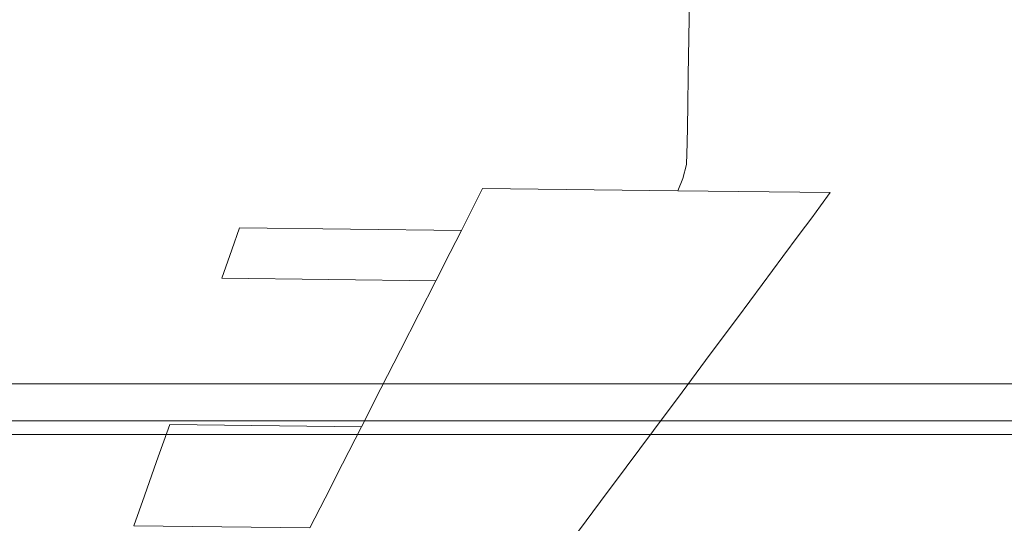
# Model space of a CAD drawing. Extents: x 0 to 885, y -917 to 0.
# Drawn here: x 787 to 794, y -879 to -875 of the extents above; entities that cross this region are included whole.
import ezdxf

# ---------------------------------------------------------------- set-up
doc = ezdxf.new("R2010")
doc.units = 0
doc.header["$MEASUREMENT"] = 0
doc.layers.add('CHROM', color=253, linetype='Continuous')

msp = doc.modelspace()

# ---------------------------------------------------------------- linework, layer by layer
at = {"layer": 'CHROM', "lineweight": 0}
for points, invisible_edges in [([(786.7874, -874.6041, 1011.9349), (786.7834, -874.9271, 1011.9329), (788.6334, -874.9491, 1011.4498), (788.6374, -874.6261, 1011.4519)], 15), ([(786.7884, -874.6041, 993.2456), (788.6374, -874.6261, 993.7287), (788.6334, -874.9491, 993.7297), (786.7834, -874.9271, 993.2467)], 15), ([(64.685, -875.7691, 14.7162), (847.5985, -875.7711, 14.7162), (847.5985, -874.6266, 15.0792), (64.685, -874.6246, 15.0792)], 5), ([(788.6374, -874.6261, 1011.4519), (788.6334, -874.9491, 1011.4498), (790.3217, -874.969, 1010.6449), (790.3267, -874.646, 1010.6459)], 15), ([(788.6374, -874.6261, 993.7287), (790.3267, -874.646, 994.5337), (790.3217, -874.969, 994.5357), (788.6334, -874.9491, 993.7297)], 15), ([(790.3267, -874.646, 1010.6459), (790.3217, -874.969, 1010.6449), (791.7694, -874.987, 1009.5168), (791.7744, -874.664, 1009.5178)], 15), ([(790.3267, -874.646, 994.5337), (791.7744, -874.664, 995.6617), (791.7694, -874.987, 995.6627), (790.3217, -874.969, 994.5357)], 15), ([(792.8997, -874.677, 1008.0678), (791.7744, -874.664, 1009.5178), (791.7694, -874.987, 1009.5168), (792.8947, -875, 1008.0669)], 13), ([(792.8997, -874.677, 997.1117), (792.8947, -875, 997.1128), (791.7694, -874.987, 995.6627), (791.7744, -874.664, 995.6617)], 11), ([(793.7044, -874.687, 1006.3758), (792.8997, -874.677, 1008.0678), (792.8947, -875, 1008.0669), (793.6994, -875.01, 1006.3758)], 15), ([(793.7044, -874.687, 998.8037), (793.6994, -875.01, 998.8047), (792.8947, -875, 997.1128), (792.8997, -874.677, 997.1117)], 15), ([(794.1866, -874.6921, 1004.5238), (793.7044, -874.687, 1006.3758), (793.6994, -875.01, 1006.3758), (794.1815, -875.0151, 1004.5227)], 15), ([(794.1866, -874.6921, 1000.6568), (794.1815, -875.0151, 1000.6568), (793.6994, -875.01, 998.8047), (793.7044, -874.687, 998.8037)], 15), ([(786.7834, -874.9271, 1011.9329), (786.7804, -875.2041, 1011.932), (788.6295, -875.2261, 1011.4489), (788.6334, -874.9491, 1011.4498)], 15), ([(786.7834, -874.9271, 993.2467), (788.6334, -874.9491, 993.7297), (788.6295, -875.2261, 993.7307), (786.7804, -875.2041, 993.2476)], 15), ([(788.6334, -874.9491, 1011.4498), (788.6295, -875.2261, 1011.4489), (790.3177, -875.2461, 1010.6439), (790.3217, -874.969, 1010.6449)], 15), ([(788.6334, -874.9491, 993.7297), (790.3217, -874.969, 994.5357), (790.3177, -875.2461, 994.5367), (788.6295, -875.2261, 993.7307)], 15), ([(790.3217, -874.969, 1010.6449), (790.3177, -875.2461, 1010.6439), (791.7655, -875.2631, 1009.5159), (791.7694, -874.987, 1009.5168)], 15), ([(790.3217, -874.969, 994.5357), (791.7694, -874.987, 995.6627), (791.7655, -875.2631, 995.6637), (790.3177, -875.2461, 994.5367)], 15), ([(792.8947, -875, 1008.0669), (791.7694, -874.987, 1009.5168), (791.7655, -875.2631, 1009.5159), (792.8906, -875.2771, 1008.0669)], 13), ([(792.8947, -875, 997.1128), (792.8906, -875.2771, 997.1137), (791.7655, -875.2631, 995.6637), (791.7694, -874.987, 995.6627)], 11), ([(793.6994, -875.01, 1006.3758), (792.8947, -875, 1008.0669), (792.8906, -875.2771, 1008.0669), (793.6944, -875.2861, 1006.3748)], 15), ([(793.6994, -875.01, 998.8047), (793.6944, -875.2861, 998.8047), (792.8906, -875.2771, 997.1137), (792.8947, -875, 997.1128)], 15), ([(794.1815, -875.0151, 1004.5227), (793.6994, -875.01, 1006.3758), (793.6944, -875.2861, 1006.3748), (794.1765, -875.292, 1004.5227)], 15), ([(794.1815, -875.0151, 1000.6568), (794.1765, -875.292, 1000.6568), (793.6944, -875.2861, 998.8047), (793.6994, -875.01, 998.8047)], 15), ([(786.7774, -875.419, 1011.9309), (788.6265, -875.4411, 1011.4478), (788.6295, -875.2261, 1011.4489), (786.7804, -875.2041, 1011.932)], 15), ([(786.7774, -875.419, 993.2486), (786.7804, -875.2041, 993.2476), (788.6295, -875.2261, 993.7307), (788.6265, -875.4411, 993.7317)], 15), ([(788.6265, -875.4411, 1011.4478), (790.3148, -875.4621, 1010.6429), (790.3177, -875.2461, 1010.6439), (788.6295, -875.2261, 1011.4489)], 15), ([(788.6265, -875.4411, 993.7317), (788.6295, -875.2261, 993.7307), (790.3177, -875.2461, 994.5367), (790.3148, -875.4621, 994.5377)], 15), ([(790.3148, -875.4621, 1010.6429), (791.7614, -875.4791, 1009.5148), (791.7655, -875.2631, 1009.5159), (790.3177, -875.2461, 1010.6439)], 15), ([(790.3148, -875.4621, 994.5377), (790.3177, -875.2461, 994.5367), (791.7655, -875.2631, 995.6637), (791.7614, -875.4791, 995.6647)], 15), ([(792.8877, -875.4921, 1008.0658), (792.8906, -875.2771, 1008.0669), (791.7655, -875.2631, 1009.5159), (791.7614, -875.4791, 1009.5148)], 11), ([(792.8877, -875.4921, 997.1137), (791.7614, -875.4791, 995.6647), (791.7655, -875.2631, 995.6637), (792.8906, -875.2771, 997.1137)], 13), ([(793.6913, -875.5021, 1006.3748), (793.6944, -875.2861, 1006.3748), (792.8906, -875.2771, 1008.0669), (792.8877, -875.4921, 1008.0658)], 15), ([(793.6913, -875.5021, 998.8057), (792.8877, -875.4921, 997.1137), (792.8906, -875.2771, 997.1137), (793.6944, -875.2861, 998.8047)], 15), ([(794.1736, -875.508, 1004.5227), (794.1765, -875.292, 1004.5227), (793.6944, -875.2861, 1006.3748), (793.6913, -875.5021, 1006.3748)], 15), ([(794.1736, -875.508, 1000.6568), (793.6913, -875.5021, 998.8057), (793.6944, -875.2861, 998.8047), (794.1765, -875.292, 1000.6568)], 15), ([(786.7754, -875.5811, 1011.9299), (788.6245, -875.6031, 1011.4469), (788.6265, -875.4411, 1011.4478), (786.7774, -875.419, 1011.9309)], 15), ([(786.7754, -875.5811, 993.2497), (786.7774, -875.419, 993.2486), (788.6265, -875.4411, 993.7317), (788.6245, -875.6031, 993.7327)], 15), ([(788.6245, -875.6031, 1011.4469), (790.3128, -875.6231, 1010.6419), (790.3148, -875.4621, 1010.6429), (788.6265, -875.4411, 1011.4478)], 15), ([(788.6245, -875.6031, 993.7327), (788.6265, -875.4411, 993.7317), (790.3148, -875.4621, 994.5377), (790.3128, -875.6231, 994.5377)], 15), ([(790.3128, -875.6231, 1010.6419), (791.7595, -875.6411, 1009.5148), (791.7614, -875.4791, 1009.5148), (790.3148, -875.4621, 1010.6429)], 15), ([(790.3128, -875.6231, 994.5377), (790.3148, -875.4621, 994.5377), (791.7614, -875.4791, 995.6647), (791.7595, -875.6411, 995.6657)], 15), ([(792.8846, -875.6541, 1008.0648), (792.8877, -875.4921, 1008.0658), (791.7614, -875.4791, 1009.5148), (791.7595, -875.6411, 1009.5148)], 11), ([(792.8846, -875.6541, 997.1147), (791.7595, -875.6411, 995.6657), (791.7614, -875.4791, 995.6647), (792.8877, -875.4921, 997.1137)], 13), ([(793.6883, -875.6641, 1006.3748), (793.6913, -875.5021, 1006.3748), (792.8877, -875.4921, 1008.0658), (792.8846, -875.6541, 1008.0648)], 15), ([(793.6883, -875.6641, 998.8057), (792.8846, -875.6541, 997.1147), (792.8877, -875.4921, 997.1137), (793.6913, -875.5021, 998.8057)], 15), ([(794.1707, -875.669, 1004.5227), (794.1736, -875.508, 1004.5227), (793.6913, -875.5021, 1006.3748), (793.6883, -875.6641, 1006.3748)], 15), ([(794.1707, -875.669, 1000.6577), (793.6883, -875.6641, 998.8057), (793.6913, -875.5021, 998.8057), (794.1736, -875.508, 1000.6568)], 15), ([(786.7734, -875.6981, 1011.9289), (788.6225, -875.7201, 1011.4459), (788.6245, -875.6031, 1011.4469), (786.7754, -875.5811, 1011.9299)], 15), ([(786.7734, -875.6981, 993.2506), (786.7754, -875.5811, 993.2497), (788.6245, -875.6031, 993.7327), (788.6225, -875.7201, 993.7337)], 15), ([(788.6225, -875.7201, 1011.4459), (790.3108, -875.7401, 1010.6409), (790.3128, -875.6231, 1010.6419), (788.6245, -875.6031, 1011.4469)], 15), ([(788.6225, -875.7201, 993.7337), (788.6245, -875.6031, 993.7327), (790.3128, -875.6231, 994.5377), (790.3108, -875.7401, 994.5387)], 15), ([(790.3108, -875.7401, 1010.6409), (791.7575, -875.7571, 1009.5138), (791.7595, -875.6411, 1009.5148), (790.3128, -875.6231, 1010.6419)], 15), ([(790.3108, -875.7401, 994.5387), (790.3128, -875.6231, 994.5377), (791.7595, -875.6411, 995.6657), (791.7575, -875.7571, 995.6657)], 15), ([(786.7714, -875.8551, 1011.9249), (788.6184, -875.8771, 1011.4419), (788.6225, -875.7201, 1011.4459), (786.7734, -875.6981, 1011.9289)], 15), ([(786.7714, -875.8551, 993.2556), (786.7734, -875.6981, 993.2506), (788.6225, -875.7201, 993.7337), (788.6184, -875.8771, 993.7387)], 15), ([(792.8827, -875.7701, 1008.0648), (792.8846, -875.6541, 1008.0648), (791.7595, -875.6411, 1009.5148), (791.7575, -875.7571, 1009.5138)], 11), ([(792.8827, -875.7701, 997.1147), (791.7575, -875.7571, 995.6657), (791.7595, -875.6411, 995.6657), (792.8846, -875.6541, 997.1147)], 13), ([(793.6864, -875.7801, 1006.3739), (793.6883, -875.6641, 1006.3748), (792.8846, -875.6541, 1008.0648), (792.8827, -875.7701, 1008.0648)], 15), ([(793.6864, -875.7801, 998.8057), (792.8827, -875.7701, 997.1147), (792.8846, -875.6541, 997.1147), (793.6883, -875.6641, 998.8057)], 15), ([(794.1687, -875.786, 1004.5217), (794.1707, -875.669, 1004.5227), (793.6883, -875.6641, 1006.3748), (793.6864, -875.7801, 1006.3739)], 15), ([(794.1687, -875.786, 1000.6577), (793.6864, -875.7801, 998.8057), (793.6883, -875.6641, 998.8057), (794.1707, -875.669, 1000.6577)], 15), ([(64.685, -875.7691, 14.7162), (64.685, -876.7597, 14.1762), (847.5985, -876.7618, 14.1762), (847.5985, -875.7711, 14.7162)], 10), ([(788.6184, -875.8771, 1011.4419), (790.3058, -875.8971, 1010.6369), (790.3108, -875.7401, 1010.6409), (788.6225, -875.7201, 1011.4459)], 15), ([(788.6184, -875.8771, 993.7387), (788.6225, -875.7201, 993.7337), (790.3108, -875.7401, 994.5387), (790.3058, -875.8971, 994.5427)], 15), ([(790.3058, -875.8971, 1010.6369), (791.7514, -875.9141, 1009.5109), (791.7575, -875.7571, 1009.5138), (790.3108, -875.7401, 1010.6409)], 15), ([(790.3058, -875.8971, 994.5427), (790.3108, -875.7401, 994.5387), (791.7575, -875.7571, 995.6657), (791.7514, -875.9141, 995.6697)], 15), ([(792.8767, -875.9281, 1008.0618), (792.8827, -875.7701, 1008.0648), (791.7575, -875.7571, 1009.5138), (791.7514, -875.9141, 1009.5109)], 11), ([(792.8767, -875.9281, 997.1177), (791.7514, -875.9141, 995.6697), (791.7575, -875.7571, 995.6657), (792.8827, -875.7701, 997.1147)], 13), ([(793.6794, -875.9371, 1006.3718), (793.6864, -875.7801, 1006.3739), (792.8827, -875.7701, 1008.0648), (792.8767, -875.9281, 1008.0618)], 15), ([(793.6794, -875.9371, 998.8077), (792.8767, -875.9281, 997.1177), (792.8827, -875.7701, 997.1147), (793.6864, -875.7801, 998.8057)], 15), ([(794.1616, -875.943, 1004.5217), (794.1687, -875.786, 1004.5217), (793.6864, -875.7801, 1006.3739), (793.6794, -875.9371, 1006.3718)], 15), ([(794.1616, -875.943, 1000.6588), (793.6794, -875.9371, 998.8077), (793.6864, -875.7801, 998.8057), (794.1687, -875.786, 1000.6577)], 15), ([(786.7714, -875.8551, 1011.9249), (786.7624, -875.9591, 1011.8889), (788.6024, -875.9811, 1011.4079), (788.6184, -875.8771, 1011.4419)], 15), ([(786.7714, -875.8551, 993.2556), (788.6184, -875.8771, 993.7387), (788.6024, -875.9811, 993.7717), (786.7624, -875.9591, 993.2907)], 15), ([(788.6184, -875.8771, 1011.4419), (788.6024, -875.9811, 1011.4079), (790.2838, -876.0011, 1010.6058), (790.3058, -875.8971, 1010.6369)], 15), ([(788.6184, -875.8771, 993.7387), (790.3058, -875.8971, 994.5427), (790.2838, -876.0011, 994.5737), (788.6024, -875.9811, 993.7717)], 15), ([(790.3058, -875.8971, 1010.6369), (790.2838, -876.0011, 1010.6058), (791.7245, -876.0181, 1009.4838), (791.7514, -875.9141, 1009.5109)], 15), ([(790.3058, -875.8971, 994.5427), (791.7514, -875.9141, 995.6697), (791.7245, -876.0181, 995.6957), (790.2838, -876.0011, 994.5737)], 15), ([(792.8767, -875.9281, 1008.0618), (791.7514, -875.9141, 1009.5109), (791.7245, -876.0181, 1009.4838), (792.8447, -876.0311, 1008.0408)], 13), ([(792.8767, -875.9281, 997.1177), (792.8447, -876.0311, 997.1387), (791.7245, -876.0181, 995.6957), (791.7514, -875.9141, 995.6697)], 11), ([(786.7624, -875.9591, 993.2907), (788.6024, -875.9811, 993.7717), (788.5835, -876.0711, 993.8147), (786.7525, -876.0491, 993.3357)], 15), ([(786.7624, -875.9591, 1011.8889), (786.7525, -876.0491, 1011.8438), (788.5835, -876.0711, 1011.3659), (788.6024, -875.9811, 1011.4079)], 15), ([(788.6024, -875.9811, 993.7717), (790.2838, -876.0011, 994.5737), (790.2558, -876.091, 994.6127), (788.5835, -876.0711, 993.8147)], 15), ([(788.6024, -875.9811, 1011.4079), (788.5835, -876.0711, 1011.3659), (790.2558, -876.091, 1010.5678), (790.2838, -876.0011, 1010.6058)], 15), ([(793.6794, -875.9371, 1006.3718), (792.8767, -875.9281, 1008.0618), (792.8447, -876.0311, 1008.0408), (793.6445, -876.0411, 1006.3577)], 15), ([(793.6794, -875.9371, 998.8077), (793.6445, -876.0411, 998.8227), (792.8447, -876.0311, 997.1387), (792.8767, -875.9281, 997.1177)], 15), ([(794.1616, -875.943, 1004.5217), (793.6794, -875.9371, 1006.3718), (793.6445, -876.0411, 1006.3577), (794.1247, -876.0461, 1004.5138)], 15), ([(794.1616, -875.943, 1000.6588), (794.1247, -876.0461, 1000.6657), (793.6445, -876.0411, 998.8227), (793.6794, -875.9371, 998.8077)], 15), ([(786.7345, -876.1471, 993.4166), (786.7525, -876.0491, 993.3357), (788.5835, -876.0711, 993.8147), (788.5496, -876.169, 993.8907)], 15), ([(786.7345, -876.1471, 1011.7639), (788.5496, -876.169, 1011.2889), (788.5835, -876.0711, 1011.3659), (786.7525, -876.0491, 1011.8438)], 15), ([(790.2838, -876.0011, 994.5737), (791.7245, -876.0181, 995.6957), (791.6895, -876.1081, 995.7287), (790.2558, -876.091, 994.6127)], 9), ([(790.2838, -876.0011, 1010.6058), (790.2558, -876.091, 1010.5678), (791.6895, -876.1081, 1009.4508), (791.7245, -876.0181, 1009.4838)], 13), ([(792.8447, -876.0311, 1008.0408), (791.7245, -876.0181, 1009.4838), (791.6895, -876.1081, 1009.4508), (792.8048, -876.1211, 1008.0148)], 9), ([(792.8447, -876.0311, 997.1387), (792.8048, -876.1211, 997.1647), (791.6895, -876.1081, 995.7287), (791.7245, -876.0181, 995.6957)], 13), ([(793.6445, -876.0411, 1006.3577), (792.8447, -876.0311, 1008.0408), (792.8048, -876.1211, 1008.0148), (793.6016, -876.1311, 1006.3398)], 15), ([(793.6445, -876.0411, 998.8227), (793.6016, -876.1311, 998.8407), (792.8048, -876.1211, 997.1647), (792.8447, -876.0311, 997.1387)], 15), ([(794.1247, -876.0461, 1004.5138), (793.6445, -876.0411, 1006.3577), (793.6016, -876.1311, 1006.3398), (794.0788, -876.136, 1004.5047)], 15), ([(794.1247, -876.0461, 1000.6657), (794.0788, -876.136, 1000.6757), (793.6016, -876.1311, 998.8407), (793.6445, -876.0411, 998.8227)], 15), ([(794.2844, -876.0481, 1002.5897), (794.1247, -876.0461, 1004.5138), (794.0788, -876.136, 1004.5047), (794.2385, -876.1381, 1002.5897)], 15), ([(794.2844, -876.0481, 1002.5897), (794.2385, -876.1381, 1002.5897), (794.0788, -876.136, 1000.6757), (794.1247, -876.0461, 1000.6657)], 15), ([(788.5496, -876.169, 993.8907), (788.5835, -876.0711, 993.8147), (790.2558, -876.091, 994.6127), (790.2079, -876.1891, 994.6817)], 11), ([(788.5496, -876.169, 1011.2889), (790.2079, -876.1891, 1010.4978), (790.2558, -876.091, 1010.5678), (788.5835, -876.0711, 1011.3659)], 13), ([(790.2079, -876.1891, 994.6817), (790.2558, -876.091, 994.6127), (791.6895, -876.1081, 995.7287), (791.6286, -876.2061, 995.7887)], 15), ([(790.2079, -876.1891, 1010.4978), (791.6286, -876.2061, 1009.3908), (791.6895, -876.1081, 1009.4508), (790.2558, -876.091, 1010.5678)], 15), ([(792.7349, -876.2191, 1007.9678), (792.8048, -876.1211, 1008.0148), (791.6895, -876.1081, 1009.4508), (791.6286, -876.2061, 1009.3908)], 15), ([(792.7349, -876.2191, 997.2127), (791.6286, -876.2061, 995.7887), (791.6895, -876.1081, 995.7287), (792.8048, -876.1211, 997.1647)], 15), ([(793.5236, -876.2281, 1006.3068), (793.6016, -876.1311, 1006.3398), (792.8048, -876.1211, 1008.0148), (792.7349, -876.2191, 1007.9678)], 11), ([(793.5236, -876.2281, 998.8727), (792.7349, -876.2191, 997.2127), (792.8048, -876.1211, 997.1647), (793.6016, -876.1311, 998.8407)], 13), ([(793.9979, -876.2341, 1004.4878), (794.0788, -876.136, 1004.5047), (793.6016, -876.1311, 1006.3398), (793.5236, -876.2281, 1006.3068)], 15), ([(793.9979, -876.2341, 1000.6918), (793.5236, -876.2281, 998.8727), (793.6016, -876.1311, 998.8407), (794.0788, -876.136, 1000.6757)], 15), ([(786.7345, -876.1471, 993.4166), (788.5496, -876.169, 993.8907), (788.5186, -876.2571, 993.9607), (786.7175, -876.235, 993.4906)], 15), ([(786.7345, -876.1471, 1011.7639), (786.7175, -876.235, 1011.69), (788.5186, -876.2571, 1011.2188), (788.5496, -876.169, 1011.2889)], 15), ([(788.5496, -876.169, 993.8907), (790.2079, -876.1891, 994.6817), (790.164, -876.276, 994.7457), (788.5186, -876.2571, 993.9607)], 13), ([(788.5496, -876.169, 1011.2889), (788.5186, -876.2571, 1011.2188), (790.164, -876.276, 1010.4348), (790.2079, -876.1891, 1010.4978)], 11), ([(790.2079, -876.1891, 994.6817), (791.6286, -876.2061, 995.7887), (791.5738, -876.2931, 995.8437), (790.164, -876.276, 994.7457)], 15), ([(790.2079, -876.1891, 1010.4978), (790.164, -876.276, 1010.4348), (791.5738, -876.2931, 1009.3358), (791.6286, -876.2061, 1009.3908)], 15), ([(792.7349, -876.2191, 1007.9678), (791.6286, -876.2061, 1009.3908), (791.5738, -876.2931, 1009.3358), (792.67, -876.3061, 1007.9238)], 15), ([(792.7349, -876.2191, 997.2127), (792.67, -876.3061, 997.2557), (791.5738, -876.2931, 995.8437), (791.6286, -876.2061, 995.7887)], 15), ([(794.1557, -876.2361, 1002.5897), (794.2385, -876.1381, 1002.5897), (794.0788, -876.136, 1004.5047), (793.9979, -876.2341, 1004.4878)], 15), ([(794.1557, -876.2361, 1002.5897), (793.9979, -876.2341, 1000.6918), (794.0788, -876.136, 1000.6757), (794.2385, -876.1381, 1002.5897)], 15), ([(786.7175, -876.235, 993.4906), (788.5186, -876.2571, 993.9607), (788.4757, -876.3791, 994.0587), (786.6955, -876.3571, 993.5937)], 15), ([(786.7175, -876.235, 1011.69), (786.6955, -876.3571, 1011.5868), (788.4757, -876.3791, 1011.1209), (788.5186, -876.2571, 1011.2188)], 15), ([(788.5186, -876.2571, 993.9607), (790.164, -876.276, 994.7457), (790.1021, -876.398, 994.8347), (788.4757, -876.3791, 994.0587)], 9), ([(788.5186, -876.2571, 1011.2188), (788.4757, -876.3791, 1011.1209), (790.1021, -876.398, 1010.3458), (790.164, -876.276, 1010.4348)], 11), ([(790.164, -876.276, 994.7457), (791.5738, -876.2931, 995.8437), (791.4959, -876.414, 995.9197), (790.1021, -876.398, 994.8347)], 15), ([(790.164, -876.276, 1010.4348), (790.1021, -876.398, 1010.3458), (791.4959, -876.414, 1009.2598), (791.5738, -876.2931, 1009.3358)], 15), ([(793.5236, -876.2281, 1006.3068), (792.7349, -876.2191, 1007.9678), (792.67, -876.3061, 1007.9238), (793.4528, -876.3161, 1006.2768)], 13), ([(793.5236, -876.2281, 998.8727), (793.4528, -876.3161, 998.9027), (792.67, -876.3061, 997.2557), (792.7349, -876.2191, 997.2127)], 11), ([(793.9979, -876.2341, 1004.4878), (793.5236, -876.2281, 1006.3068), (793.4528, -876.3161, 1006.2768), (793.923, -876.3211, 1004.4728)], 15), ([(793.9979, -876.2341, 1000.6918), (793.923, -876.3211, 1000.7078), (793.4528, -876.3161, 998.9027), (793.5236, -876.2281, 998.8727)], 15), ([(794.1557, -876.2361, 1002.5897), (793.9979, -876.2341, 1004.4878), (793.923, -876.3211, 1004.4728), (794.0798, -876.3231, 1002.5897)], 15), ([(794.1557, -876.2361, 1002.5897), (794.0798, -876.3231, 1002.5897), (793.923, -876.3211, 1000.7078), (793.9979, -876.2341, 1000.6918)], 15), ([(792.67, -876.3061, 1007.9238), (791.5738, -876.2931, 1009.3358), (791.4959, -876.414, 1009.2598), (792.5792, -876.4271, 1007.8639)], 15), ([(792.67, -876.3061, 997.2557), (792.5792, -876.4271, 997.3157), (791.4959, -876.414, 995.9197), (791.5738, -876.2931, 995.8437)], 15), ([(793.4528, -876.3161, 1006.2768), (792.67, -876.3061, 1007.9238), (792.5792, -876.4271, 1007.8639), (793.3539, -876.437, 1006.2349)], 13), ([(793.4528, -876.3161, 998.9027), (793.3539, -876.437, 998.9447), (792.5792, -876.4271, 997.3157), (792.67, -876.3061, 997.2557)], 11), ([(793.923, -876.3211, 1004.4728), (793.4528, -876.3161, 1006.2768), (793.3539, -876.437, 1006.2349), (793.8181, -876.4421, 1004.4507)], 15), ([(793.923, -876.3211, 1000.7078), (793.8181, -876.4421, 1000.7288), (793.3539, -876.437, 998.9447), (793.4528, -876.3161, 998.9027)], 15), ([(794.0798, -876.3231, 1002.5897), (793.923, -876.3211, 1004.4728), (793.8181, -876.4421, 1004.4507), (793.973, -876.4441, 1002.5897)], 15), ([(794.0798, -876.3231, 1002.5897), (793.973, -876.4441, 1002.5897), (793.8181, -876.4421, 1000.7288), (793.923, -876.3211, 1000.7078)], 15), ([(786.6955, -876.3571, 993.5937), (788.4757, -876.3791, 994.0587), (788.4188, -876.5401, 994.1887), (786.6645, -876.5191, 993.7307)], 13), ([(786.6955, -876.3571, 1011.5868), (786.6645, -876.5191, 1011.4489), (788.4188, -876.5401, 1010.9909), (788.4757, -876.3791, 1011.1209)], 15), ([(788.4757, -876.3791, 994.0587), (790.1021, -876.398, 994.8347), (790.0192, -876.5591, 994.9527), (788.4188, -876.5401, 994.1887)], 15), ([(788.4757, -876.3791, 1011.1209), (788.4188, -876.5401, 1010.9909), (790.0192, -876.5591, 1010.2268), (790.1021, -876.398, 1010.3458)], 11), ([(790.1021, -876.398, 994.8347), (791.4959, -876.414, 995.9197), (791.3921, -876.576, 996.0217), (790.0192, -876.5591, 994.9527)], 15), ([(790.1021, -876.398, 1010.3458), (790.0192, -876.5591, 1010.2268), (791.3921, -876.576, 1009.1579), (791.4959, -876.414, 1009.2598)], 15), ([(792.5792, -876.4271, 1007.8639), (791.4959, -876.414, 1009.2598), (791.3921, -876.576, 1009.1579), (792.4593, -876.5881, 1007.7839)], 15), ([(792.5792, -876.4271, 997.3157), (792.4593, -876.5881, 997.3967), (791.3921, -876.576, 996.0217), (791.4959, -876.414, 995.9197)], 15), ([(793.3539, -876.437, 1006.2349), (792.5792, -876.4271, 1007.8639), (792.4593, -876.5881, 1007.7839), (793.2221, -876.5971, 1006.1798)], 13), ([(793.3539, -876.437, 998.9447), (793.2221, -876.5971, 999.0007), (792.4593, -876.5881, 997.3967), (792.5792, -876.4271, 997.3157)], 11), ([(793.8181, -876.4421, 1004.4507), (793.3539, -876.437, 1006.2349), (793.2221, -876.5971, 1006.1798), (793.6794, -876.6031, 1004.4227)], 15), ([(793.8181, -876.4421, 1000.7288), (793.6794, -876.6031, 1000.7568), (793.2221, -876.5971, 999.0007), (793.3539, -876.437, 998.9447)], 15), ([(793.973, -876.4441, 1002.5897), (793.8181, -876.4421, 1004.4507), (793.6794, -876.6031, 1004.4227), (793.8322, -876.6051, 1002.5897)], 15), ([(793.973, -876.4441, 1002.5897), (793.8322, -876.6051, 1002.5897), (793.6794, -876.6031, 1000.7568), (793.8181, -876.4421, 1000.7288)], 15), ([(786.6256, -876.7281, 993.9067), (786.6645, -876.5191, 993.7307), (788.4188, -876.5401, 994.1887), (788.3449, -876.7481, 994.3567)], 11), ([(786.6256, -876.7281, 1011.2728), (788.3449, -876.7481, 1010.8239), (788.4188, -876.5401, 1010.9909), (786.6645, -876.5191, 1011.4489)], 15), ([(788.3449, -876.7481, 994.3567), (788.4188, -876.5401, 994.1887), (790.0192, -876.5591, 994.9527), (789.9143, -876.7671, 995.1047)], 15), ([(788.3449, -876.7481, 1010.8239), (789.9143, -876.7671, 1010.0748), (790.0192, -876.5591, 1010.2268), (788.4188, -876.5401, 1010.9909)], 13), ([(789.9143, -876.7671, 995.1047), (790.0192, -876.5591, 994.9527), (791.3921, -876.576, 996.0217), (791.2592, -876.7831, 996.1527)], 15), ([(789.9143, -876.7671, 1010.0748), (791.2592, -876.7831, 1009.0269), (791.3921, -876.576, 1009.1579), (790.0192, -876.5591, 1010.2268)], 15), ([(792.3056, -876.7951, 1007.6798), (792.4593, -876.5881, 1007.7839), (791.3921, -876.576, 1009.1579), (791.2592, -876.7831, 1009.0269)], 15), ([(792.3056, -876.7951, 997.4997), (791.2592, -876.7831, 996.1527), (791.3921, -876.576, 996.0217), (792.4593, -876.5881, 997.3967)], 15), ([(793.0524, -876.8041, 1006.1078), (793.2221, -876.5971, 1006.1798), (792.4593, -876.5881, 1007.7839), (792.3056, -876.7951, 1007.6798)], 11), ([(793.0524, -876.8041, 999.0717), (792.3056, -876.7951, 997.4997), (792.4593, -876.5881, 997.3967), (793.2221, -876.5971, 999.0007)], 13), ([(793.5006, -876.81, 1004.3867), (793.6794, -876.6031, 1004.4227), (793.2221, -876.5971, 1006.1798), (793.0524, -876.8041, 1006.1078)], 15), ([(793.5006, -876.81, 1000.7937), (793.0524, -876.8041, 999.0717), (793.2221, -876.5971, 999.0007), (793.6794, -876.6031, 1000.7568)], 15), ([(793.6504, -876.8111, 1002.5897), (793.8322, -876.6051, 1002.5897), (793.6794, -876.6031, 1004.4227), (793.5006, -876.81, 1004.3867)], 15), ([(793.6504, -876.8111, 1002.5897), (793.5006, -876.81, 1000.7937), (793.6794, -876.6031, 1000.7568), (793.8322, -876.6051, 1002.5897)], 15), ([(64.685, -876.7597, 14.1762), (64.685, -877.5177, 13.5181), (847.5985, -877.5207, 13.5181), (847.5985, -876.7618, 14.1762)], 8), ([(786.5806, -876.971, 994.1137), (786.6256, -876.7281, 993.9067), (788.3449, -876.7481, 994.3567), (788.2581, -876.9911, 994.5517)], 15), ([(786.5806, -876.971, 1011.0669), (788.2581, -876.9911, 1010.6279), (788.3449, -876.7481, 1010.8239), (786.6256, -876.7281, 1011.2728)], 15), ([(788.2581, -876.9911, 994.5517), (788.3449, -876.7481, 994.3567), (789.9143, -876.7671, 995.1047), (789.7906, -877.0101, 995.2827)], 9), ([(788.2581, -876.9911, 1010.6279), (789.7906, -877.0101, 1009.8978), (789.9143, -876.7671, 1010.0748), (788.3449, -876.7481, 1010.8239)], 13), ([(789.7906, -877.0101, 995.2827), (789.9143, -876.7671, 995.1047), (791.2592, -876.7831, 996.1527), (791.1035, -877.0251, 996.3057)], 15), ([(789.7906, -877.0101, 1009.8978), (791.1035, -877.0251, 1008.8749), (791.2592, -876.7831, 1009.0269), (789.9143, -876.7671, 1010.0748)], 15), ([(792.1248, -877.0371, 1007.5588), (792.3056, -876.7951, 1007.6798), (791.2592, -876.7831, 1009.0269), (791.1035, -877.0251, 1008.8749)], 15), ([(792.1248, -877.0371, 997.6207), (791.1035, -877.0251, 996.3057), (791.2592, -876.7831, 996.1527), (792.3056, -876.7951, 997.4997)], 15), ([(792.8547, -877.0461, 1006.0248), (793.0524, -876.8041, 1006.1078), (792.3056, -876.7951, 1007.6798), (792.1248, -877.0371, 1007.5588)], 11), ([(792.8547, -877.0461, 999.1557), (792.1248, -877.0371, 997.6207), (792.3056, -876.7951, 997.4997), (793.0524, -876.8041, 999.0717)], 13), ([(793.292, -877.0511, 1004.3438), (793.5006, -876.81, 1004.3867), (793.0524, -876.8041, 1006.1078), (792.8547, -877.0461, 1006.0248)], 15), ([(793.292, -877.0511, 1000.8358), (792.8547, -877.0461, 999.1557), (793.0524, -876.8041, 999.0717), (793.5006, -876.81, 1000.7937)], 15), ([(793.4378, -877.0531, 1002.5897), (793.6504, -876.8111, 1002.5897), (793.5006, -876.81, 1004.3867), (793.292, -877.0511, 1004.3438)], 15), ([(793.4378, -877.0531, 1002.5897), (793.292, -877.0511, 1000.8358), (793.5006, -876.81, 1000.7937), (793.6504, -876.8111, 1002.5897)], 15), ([(786.5308, -877.2391, 994.3397), (786.5806, -876.971, 994.1137), (788.2581, -876.9911, 994.5517), (788.1632, -877.258, 994.7667)], 15), ([(786.5308, -877.2391, 1010.8399), (788.1632, -877.258, 1010.4139), (788.2581, -876.9911, 1010.6279), (786.5806, -876.971, 1011.0669)], 15), ([(788.1632, -877.258, 994.7667), (788.2581, -876.9911, 994.5517), (789.7906, -877.0101, 995.2827), (789.6548, -877.276, 995.4777)], 11), ([(788.1632, -877.258, 1010.4139), (789.6548, -877.276, 1009.7018), (789.7906, -877.0101, 1009.8978), (788.2581, -876.9911, 1010.6279)], 13), ([(789.6548, -877.276, 995.4777), (789.7906, -877.0101, 995.2827), (791.1035, -877.0251, 996.3057), (790.9328, -877.2911, 996.4737)], 15), ([(789.6548, -877.276, 1009.7018), (790.9328, -877.2911, 1008.7058), (791.1035, -877.0251, 1008.8749), (789.7906, -877.0101, 1009.8978)], 15), ([(791.9262, -877.3031, 1007.4257), (792.1248, -877.0371, 1007.5588), (791.1035, -877.0251, 1008.8749), (790.9328, -877.2911, 1008.7058)], 15), ([(791.9262, -877.3031, 997.7537), (790.9328, -877.2911, 996.4737), (791.1035, -877.0251, 996.3057), (792.1248, -877.0371, 997.6207)], 15), ([(792.6371, -877.312, 1005.9328), (792.8547, -877.0461, 1006.0248), (792.1248, -877.0371, 1007.5588), (791.9262, -877.3031, 1007.4257)], 11), ([(792.6371, -877.312, 999.2478), (791.9262, -877.3031, 997.7537), (792.1248, -877.0371, 997.6207), (792.8547, -877.0461, 999.1557)], 13), ([(793.0624, -877.3171, 1004.2968), (793.292, -877.0511, 1004.3438), (792.8547, -877.0461, 1006.0248), (792.6371, -877.312, 1005.9328)], 15), ([(793.0624, -877.3171, 1000.8828), (792.6371, -877.312, 999.2478), (792.8547, -877.0461, 999.1557), (793.292, -877.0511, 1000.8358)], 15), ([(793.2051, -877.3181, 1002.5897), (793.4378, -877.0531, 1002.5897), (793.292, -877.0511, 1004.3438), (793.0624, -877.3171, 1004.2968)], 15), ([(793.2051, -877.3181, 1002.5897), (793.0624, -877.3171, 1000.8828), (793.292, -877.0511, 1000.8358), (793.4378, -877.0531, 1002.5897)], 15), ([(786.4779, -877.5191, 994.5777), (786.5308, -877.2391, 994.3397), (788.1632, -877.258, 994.7667), (788.0644, -877.5381, 994.9917)], 15), ([(786.4779, -877.5191, 1010.6028), (788.0644, -877.5381, 1010.1878), (788.1632, -877.258, 1010.4139), (786.5308, -877.2391, 1010.8399)], 15), ([(788.0644, -877.5381, 994.9917), (788.1632, -877.258, 994.7667), (789.6548, -877.276, 995.4777), (789.512, -877.555, 995.6827)], 11), ([(788.0644, -877.5381, 1010.1878), (789.512, -877.555, 1009.4979), (789.6548, -877.276, 1009.7018), (788.1632, -877.258, 1010.4139)], 13), ([(789.512, -877.555, 995.6827), (789.6548, -877.276, 995.4777), (790.9328, -877.2911, 996.4737), (790.7541, -877.5701, 996.6497)], 15), ([(789.512, -877.555, 1009.4979), (790.7541, -877.5701, 1008.5308), (790.9328, -877.2911, 1008.7058), (789.6548, -877.276, 1009.7018)], 15), ([(791.7195, -877.5821, 1007.2868), (791.9262, -877.3031, 1007.4257), (790.9328, -877.2911, 1008.7058), (790.7541, -877.5701, 1008.5308)], 15), ([(791.7195, -877.5821, 997.8927), (790.7541, -877.5701, 996.6497), (790.9328, -877.2911, 996.4737), (791.9262, -877.3031, 997.7537)], 15), ([(792.4085, -877.5901, 1005.8368), (792.6371, -877.312, 1005.9328), (791.9262, -877.3031, 1007.4257), (791.7195, -877.5821, 1007.2868)], 11), ([(792.4085, -877.5901, 999.3437), (791.7195, -877.5821, 997.8927), (791.9262, -877.3031, 997.7537), (792.6371, -877.312, 999.2478)], 13), ([(792.8228, -877.5951, 1004.2477), (793.0624, -877.3171, 1004.2968), (792.6371, -877.312, 1005.9328), (792.4085, -877.5901, 1005.8368)], 15), ([(792.8228, -877.5951, 1000.9318), (792.4085, -877.5901, 999.3437), (792.6371, -877.312, 999.2478), (793.0624, -877.3171, 1000.8828)], 15), ([(792.9606, -877.596, 1002.5897), (793.2051, -877.3181, 1002.5897), (793.0624, -877.3171, 1004.2968), (792.8228, -877.5951, 1004.2477)], 15), ([(792.9606, -877.596, 1002.5897), (792.8228, -877.5951, 1000.9318), (793.0624, -877.3171, 1000.8828), (793.2051, -877.3181, 1002.5897)], 15), ([(64.685, -877.9851, 12.7961), (847.5985, -877.9881, 12.7961), (847.5985, -877.5207, 13.5181), (64.685, -877.5177, 13.5181)], 5), ([(786.4779, -877.5191, 994.5777), (788.0644, -877.5381, 994.9917), (787.9644, -877.8191, 995.2177), (786.4249, -877.8011, 994.8157)], 15), ([(786.4779, -877.5191, 1010.6028), (786.4249, -877.8011, 1010.3638), (787.9644, -877.8191, 1009.9618), (788.0644, -877.5381, 1010.1878)], 15), ([(788.0644, -877.5381, 994.9917), (789.512, -877.555, 995.6827), (789.3693, -877.8361, 995.8877), (787.9644, -877.8191, 995.2177)], 9), ([(788.0644, -877.5381, 1010.1878), (787.9644, -877.8191, 1009.9618), (789.3693, -877.8361, 1009.2919), (789.512, -877.555, 1009.4979)], 11), ([(789.512, -877.555, 995.6827), (790.7541, -877.5701, 996.6497), (790.5733, -877.8501, 996.8267), (789.3693, -877.8361, 995.8877)], 15), ([(789.512, -877.555, 1009.4979), (789.3693, -877.8361, 1009.2919), (790.5733, -877.8501, 1008.3538), (790.7541, -877.5701, 1008.5308)], 15), ([(791.7195, -877.5821, 1007.2868), (790.7541, -877.5701, 1008.5308), (790.5733, -877.8501, 1008.3538), (791.5098, -877.8621, 1007.1468)], 15), ([(791.7195, -877.5821, 997.8927), (791.5098, -877.8621, 998.0327), (790.5733, -877.8501, 996.8267), (790.7541, -877.5701, 996.6497)], 15), ([(792.4085, -877.5901, 1005.8368), (791.7195, -877.5821, 1007.2868), (791.5098, -877.8621, 1007.1468), (792.1798, -877.8701, 1005.7398)], 13), ([(792.4085, -877.5901, 999.3437), (792.1798, -877.8701, 999.4398), (791.5098, -877.8621, 998.0327), (791.7195, -877.5821, 997.8927)], 11), ([(792.8228, -877.5951, 1004.2477), (792.4085, -877.5901, 1005.8368), (792.1798, -877.8701, 1005.7398), (792.5811, -877.8741, 1004.1978)], 15), ([(792.8228, -877.5951, 1000.9318), (792.5811, -877.8741, 1000.9817), (792.1798, -877.8701, 999.4398), (792.4085, -877.5901, 999.3437)], 15), ([(792.9606, -877.596, 1002.5897), (792.8228, -877.5951, 1004.2477), (792.5811, -877.8741, 1004.1978), (792.7149, -877.8761, 1002.5897)], 15), ([(792.9606, -877.596, 1002.5897), (792.7149, -877.8761, 1002.5897), (792.5811, -877.8741, 1000.9817), (792.8228, -877.5951, 1000.9318)], 15), ([(64.691, -877.8903, 9.3161), (64.711, -877.7914, 9.2681), (847.6235, -877.7934, 9.2681), (847.6035, -877.8923, 9.3161)], 8), ([(786.4249, -877.8011, 994.8157), (787.9644, -877.8191, 995.2177), (787.8676, -878.0911, 995.4367), (786.375, -878.0731, 995.0467)], 13), ([(786.4249, -877.8011, 1010.3638), (786.375, -878.0731, 1010.1339), (787.8676, -878.0911, 1009.7438), (787.9644, -877.8191, 1009.9618)], 15), ([(787.9644, -877.8191, 995.2177), (789.3693, -877.8361, 995.8877), (789.2315, -878.107, 996.0867), (787.8676, -878.0911, 995.4367)], 15), ([(787.9644, -877.8191, 1009.9618), (787.8676, -878.0911, 1009.7438), (789.2315, -878.107, 1009.0928), (789.3693, -877.8361, 1009.2919)], 11), ([(789.3693, -877.8361, 995.8877), (790.5733, -877.8501, 996.8267), (790.3996, -878.1211, 996.9977), (789.2315, -878.107, 996.0867)], 15), ([(789.3693, -877.8361, 1009.2919), (789.2315, -878.107, 1009.0928), (790.3996, -878.1211, 1008.1829), (790.5733, -877.8501, 1008.3538)], 15), ([(791.5098, -877.8621, 1007.1468), (790.5733, -877.8501, 1008.3538), (790.3996, -878.1211, 1008.1829), (791.3092, -878.1321, 1007.0119)], 15), ([(791.5098, -877.8621, 998.0327), (791.3092, -878.1321, 998.1677), (790.3996, -878.1211, 996.9977), (790.5733, -877.8501, 996.8267)], 15), ([(792.1798, -877.8701, 1005.7398), (791.5098, -877.8621, 1007.1468), (791.3092, -878.1321, 1007.0119), (791.9582, -878.1401, 1005.6468)], 13), ([(792.1798, -877.8701, 999.4398), (791.9582, -878.1401, 999.5338), (791.3092, -878.1321, 998.1677), (791.5098, -877.8621, 998.0327)], 11), ([(64.691, -877.8903, 9.3161), (847.6035, -877.8923, 9.3161), (847.5985, -877.9463, 9.4301), (64.685, -877.9442, 9.4301)], 4), ([(792.5811, -877.8741, 1004.1978), (792.1798, -877.8701, 1005.7398), (791.9582, -878.1401, 1005.6468), (792.3475, -878.1441, 1004.1508)], 15), ([(792.5811, -877.8741, 1000.9817), (792.3475, -878.1441, 1001.0288), (791.9582, -878.1401, 999.5338), (792.1798, -877.8701, 999.4398)], 15), ([(792.7149, -877.8761, 1002.5897), (792.5811, -877.8741, 1004.1978), (792.3475, -878.1441, 1004.1508), (792.4773, -878.1461, 1002.5897)], 15), ([(792.7149, -877.8761, 1002.5897), (792.4773, -878.1461, 1002.5897), (792.3475, -878.1441, 1001.0288), (792.5811, -877.8741, 1000.9817)], 15), ([(64.685, -877.9972, 9.5711), (64.685, -877.9442, 9.4301), (847.5985, -877.9463, 9.4301), (847.5985, -877.9992, 9.5721)], 10), ([(64.685, -878.2149, 12.0621), (847.5985, -878.2168, 12.0621), (847.5985, -877.9881, 12.7961), (64.685, -877.9851, 12.7961)], 5), ([(64.685, -878.0311, 9.6681), (64.685, -877.9972, 9.5711), (847.5985, -877.9992, 9.5721), (847.5985, -878.0331, 9.6681)], 10), ([(64.685, -878.068, 9.7851), (64.685, -878.0311, 9.6681), (847.5985, -878.0331, 9.6681), (847.5985, -878.07, 9.7851)], 10), ([(64.685, -878.106, 9.9251), (64.685, -878.068, 9.7851), (847.5985, -878.07, 9.7851), (847.5985, -878.109, 9.9251)], 10), ([(786.375, -878.0731, 995.0467), (787.8676, -878.0911, 995.4367), (787.7788, -878.3421, 995.6387), (786.3281, -878.3251, 995.2597)], 13), ([(786.375, -878.0731, 1010.1339), (786.3281, -878.3251, 1009.9208), (787.7788, -878.3421, 1009.5418), (787.8676, -878.0911, 1009.7438)], 15), ([(64.685, -878.106, 9.9251), (847.5985, -878.109, 9.9251), (847.5985, -878.1469, 10.0901), (64.685, -878.1449, 10.0901)], 5), ([(64.685, -878.1449, 10.0901), (847.5985, -878.1469, 10.0901), (847.5985, -878.1839, 10.2831), (64.685, -878.1819, 10.2831)], 5), ([(787.8676, -878.0911, 995.4367), (789.2315, -878.107, 996.0867), (789.1037, -878.3581, 996.2707), (787.7788, -878.3421, 995.6387)], 15), ([(787.8676, -878.0911, 1009.7438), (787.7788, -878.3421, 1009.5418), (789.1037, -878.3581, 1008.9098), (789.2315, -878.107, 1009.0928)], 11), ([(789.2315, -878.107, 996.0867), (790.3996, -878.1211, 996.9977), (790.2389, -878.3711, 997.1547), (789.1037, -878.3581, 996.2707)], 15), ([(789.2315, -878.107, 1009.0928), (789.1037, -878.3581, 1008.9098), (790.2389, -878.3711, 1008.0248), (790.3996, -878.1211, 1008.1829)], 15), ([(791.3092, -878.1321, 1007.0119), (790.3996, -878.1211, 1008.1829), (790.2389, -878.3711, 1008.0248), (791.1225, -878.3821, 1006.8868)], 15), ([(791.3092, -878.1321, 998.1677), (791.1225, -878.3821, 998.2927), (790.2389, -878.3711, 997.1547), (790.3996, -878.1211, 996.9977)], 15), ([(791.9582, -878.1401, 1005.6468), (791.3092, -878.1321, 1007.0119), (791.1225, -878.3821, 1006.8868), (791.7534, -878.3891, 1005.5598)], 13), ([(791.9582, -878.1401, 999.5338), (791.7534, -878.3891, 999.6198), (791.1225, -878.3821, 998.2927), (791.3092, -878.1321, 998.1677)], 11), ([(792.3475, -878.1441, 1004.1508), (791.9582, -878.1401, 1005.6468), (791.7534, -878.3891, 1005.5598), (792.1318, -878.3941, 1004.1068)], 15), ([(792.3475, -878.1441, 1001.0288), (792.1318, -878.3941, 1001.0738), (791.7534, -878.3891, 999.6198), (791.9582, -878.1401, 999.5338)], 15), ([(792.4773, -878.1461, 1002.5897), (792.3475, -878.1441, 1004.1508), (792.1318, -878.3941, 1004.1068), (792.2587, -878.3951, 1002.5897)], 15), ([(792.4773, -878.1461, 1002.5897), (792.2587, -878.3951, 1002.5897), (792.1318, -878.3941, 1001.0738), (792.3475, -878.1441, 1001.0288)], 15), ([(64.685, -878.1819, 10.2831), (847.5985, -878.1839, 10.2831), (847.5985, -878.2179, 10.5051), (64.685, -878.2159, 10.5051)], 5), ([(64.685, -878.2149, 12.0621), (64.685, -878.2628, 11.7061), (847.5985, -878.2648, 11.7071), (847.5985, -878.2168, 12.0621)], 10), ([(64.685, -878.2159, 10.5051), (847.5985, -878.2179, 10.5051), (847.5985, -878.2478, 10.7601), (64.685, -878.2448, 10.7601)], 5), ([(64.685, -878.2688, 11.0491), (64.685, -878.2448, 10.7601), (847.5985, -878.2478, 10.7601), (847.5985, -878.2718, 11.0491)], 10), ([(64.685, -878.2628, 11.7061), (64.685, -878.2777, 11.3671), (847.5985, -878.2797, 11.3671), (847.5985, -878.2648, 11.7071)], 10), ([(64.685, -878.2777, 11.3671), (64.685, -878.2688, 11.0491), (847.5985, -878.2718, 11.0491), (847.5985, -878.2797, 11.3671)], 10), ([(786.3281, -878.3251, 995.2597), (787.7788, -878.3421, 995.6387), (787.7009, -878.5611, 995.8147), (786.2862, -878.5441, 995.4447)], 13), ([(786.3281, -878.3251, 1009.9208), (786.2862, -878.5441, 1009.7349), (787.7009, -878.5611, 1009.3648), (787.7788, -878.3421, 1009.5418)], 15), ([(787.7788, -878.3421, 995.6387), (789.1037, -878.3581, 996.2707), (788.9918, -878.5761, 996.4307), (787.7009, -878.5611, 995.8147)], 11), ([(787.7788, -878.3421, 1009.5418), (787.7009, -878.5611, 1009.3648), (788.9918, -878.5761, 1008.7498), (789.1037, -878.3581, 1008.9098)], 11), ([(789.1037, -878.3581, 996.2707), (790.2389, -878.3711, 997.1547), (790.0991, -878.5901, 997.2927), (788.9918, -878.5761, 996.4307)], 15), ([(789.1037, -878.3581, 1008.9098), (788.9918, -878.5761, 1008.7498), (790.0991, -878.5901, 1007.8869), (790.2389, -878.3711, 1008.0248)], 15), ([(791.1225, -878.3821, 1006.8868), (790.2389, -878.3711, 1008.0248), (790.0991, -878.5901, 1007.8869), (790.9597, -878.6001, 1006.7788)], 15), ([(791.1225, -878.3821, 998.2927), (790.9597, -878.6001, 998.4017), (790.0991, -878.5901, 997.2927), (790.2389, -878.3711, 997.1547)], 15), ([(791.7534, -878.3891, 1005.5598), (791.1225, -878.3821, 1006.8868), (790.9597, -878.6001, 1006.7788), (791.5748, -878.6071, 1005.4848)], 13), ([(791.7534, -878.3891, 999.6198), (791.5748, -878.6071, 999.6947), (790.9597, -878.6001, 998.4017), (791.1225, -878.3821, 998.2927)], 11), ([(792.1318, -878.3941, 1004.1068), (791.7534, -878.3891, 1005.5598), (791.5748, -878.6071, 1005.4848), (791.9441, -878.6111, 1004.0687)], 15), ([(792.1318, -878.3941, 1001.0738), (791.9441, -878.6111, 1001.1118), (791.5748, -878.6071, 999.6947), (791.7534, -878.3891, 999.6198)], 15), ([(792.2587, -878.3951, 1002.5897), (792.1318, -878.3941, 1004.1068), (791.9441, -878.6111, 1004.0687), (792.067, -878.6131, 1002.5897)], 15), ([(792.2587, -878.3951, 1002.5897), (792.067, -878.6131, 1002.5897), (791.9441, -878.6111, 1001.1118), (792.1318, -878.3941, 1001.0738)], 15)]:
    msp.add_3dface(points, dxfattribs=dict(at, invisible_edges=invisible_edges))

doc.saveas('drawing.dxf')
